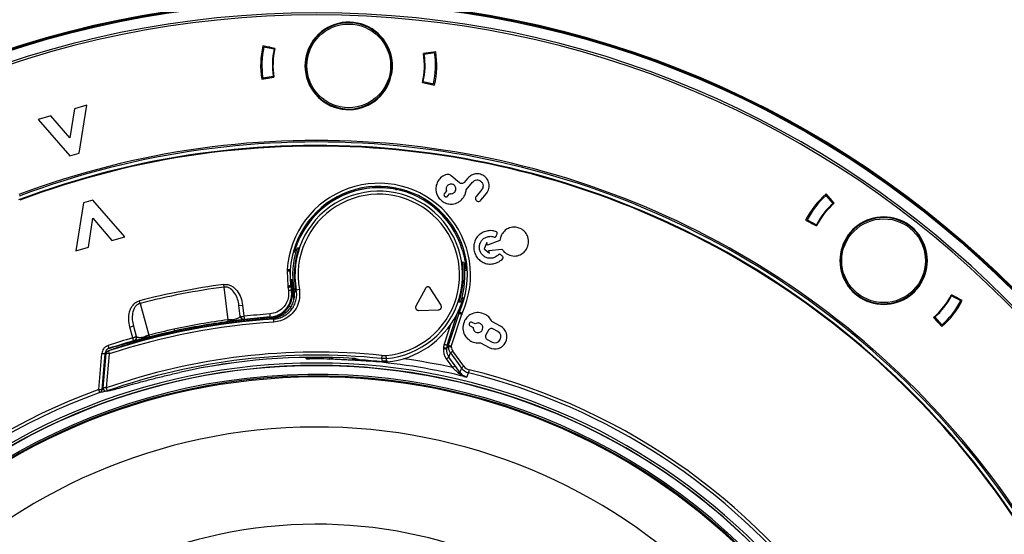
# Model space of a CAD drawing. Units: millimetres. Extents: x 69 to 1126, y 56 to 792.
# Drawn here: x 250 to 330, y 657 to 699 of the extents above; entities that cross this region are included whole.
import ezdxf

# ---------------------------------------------------------------- set-up
doc = ezdxf.new("R2010")
doc.units = ezdxf.units.MM
doc.layers.add('10', color=1, linetype='Continuous')
doc.styles.add('SLDTEXTSTYLE3', font='TXT', dxfattribs={"width": 0.7})
doc.dimstyles.new('SLDDIMSTYLE0', dxfattribs={"dimtxt": 12.733073, "dimasz": 12.733073, "dimexe": 0, "dimexo": 0.0625, "dimgap": 3.183268, "dimtad": 1, "dimdec": 1, "dimrnd": 1e-09, "dimzin": 12, "dimdsep": 46, "dimtxsty": 'SLDTEXTSTYLE3', "dimsah": 1, "dimcen": 0, "dimadec": 0, "dimazin": 3, "dimtfac": 1, "dimtdec": 1, "dimtofl": 0, "dimtmove": 0, "dimatfit": 3, "dimfxl": 1, "dimfrac": 2, "dimtolj": 1, "dimtzin": 12, "dimarcsym": 0})

# ---------------------------------------------------------------- blocks, each defined once
blk = doc.blocks.new('_D_2')
at = {"layer": '10'}
for p, q in [((373.127, 565.474), (362.65, 554.997)), ((375.092, 563.51), (373.127, 565.474)), ((330.717, 563.556), (381.477, 512.796)), ((362.65, 554.997), (364.615, 553.033)), ((396.045, 542.556), (398.01, 540.591)), ((398.01, 540.591), (387.533, 530.114)), ((387.533, 530.114), (385.569, 532.079))]:
    blk.add_line(p, q, dxfattribs=at)
blk.add_solid([(330.717, 563.556), (338.335, 553.168), (341.106, 555.938)], dxfattribs=at)
at = {"layer": '10', "char_height": 11.1125, "attachment_point": 1, "rotation": 315, "style": 'SLDTEXTSTYLE3'}
for s, insert in [('6.31', (374.744, 563.162)), ('%%c', (355.361, 558.971)), ('160.2', (365.314, 549.018))]:
    blk.add_mtext(s, dxfattribs=dict(at, insert=insert))

msp = doc.modelspace()

# ---------------------------------------------------------------- linework, layer by layer
at = {"color": 7, "linetype": 'Continuous', "lineweight": 25}
for p, q in [((270.697, 696.373), (269.719, 696.584)), ((270.63, 696.302), (269.799, 696.482)), ((270.271, 696.465), (269.816, 696.481)), ((273.526, 696.451), (273.472, 696.453)), ((273.481, 696.353), (273.428, 696.355)), ((280.001, 696.225), (279.947, 696.227)), ((280.038, 696.124), (279.985, 696.126)), ((283.754, 696.094), (282.764, 695.951)), ((283.667, 695.997), (282.826, 695.876)), ((283.65, 695.998), (283.195, 696.014)), ((273.189, 694.881), (273.289, 694.883)), ((269.625, 693.886), (270.615, 694.029)), ((269.712, 693.983), (270.553, 694.104)), ((269.729, 693.982), (270.183, 693.967)), ((273.31, 693.857), (273.364, 693.856)), ((273.345, 693.756), (273.399, 693.754)), ((279.886, 693.528), (279.94, 693.526)), ((279.928, 693.626), (279.981, 693.624)), ((282.682, 693.607), (283.659, 693.396)), ((282.749, 693.679), (283.58, 693.499)), ((283.108, 693.515), (283.563, 693.499)), ((255.42, 691.753), (254.412, 691.463)), ((254.81, 687.872), (255.42, 691.753)), ((252.495, 690.909), (251.463, 690.611)), ((254.052, 689.102), (252.495, 690.909)), ((254.412, 691.463), (254.052, 689.102)), ((251.463, 690.611), (254.048, 687.652)), ((254.048, 687.652), (254.81, 687.872)), ((285.694, 685.462), (285.021, 686.027)), ((286.337, 685.812), (286.071, 685.495)), ((286.226, 684.901), (286.731, 685.503)), ((284.642, 684.801), (284.465, 684.591)), ((284.722, 684.375), (284.898, 684.586)), ((287.487, 684.904), (287.031, 684.361)), ((287.415, 684.039), (287.87, 684.581)), ((316.118, 683.811), (315.452, 684.557)), ((255.152, 683.827), (254.542, 679.946)), ((255.914, 684.047), (255.152, 683.827)), ((258.498, 681.088), (255.914, 684.047)), ((316.022, 683.793), (315.456, 684.427)), ((315.828, 684.137), (315.469, 684.417)), ((255.549, 680.237), (255.909, 682.597)), ((255.909, 682.597), (257.466, 680.79)), ((313.79, 682.429), (314.674, 681.963)), ((313.917, 682.457), (314.669, 682.061)), ((313.93, 682.447), (314.288, 682.167)), ((318.359, 682.159), (318.317, 682.192)), ((318.454, 682.212), (318.411, 682.245)), ((257.466, 680.79), (258.498, 681.088)), ((287.918, 680.619), (287.682, 680.1)), ((287.969, 680.407), (287.918, 680.619)), ((288.965, 680.771), (287.969, 680.407)), ((317.257, 681.14), (317.339, 681.083)), ((254.542, 679.946), (255.549, 680.237)), ((272.456, 680.382), (272.428, 680.303)), ((272.492, 680.187), (272.628, 680.175)), ((287.682, 680.1), (288.128, 679.744)), ((288.077, 679.957), (289.13, 680.085)), ((288.128, 679.744), (288.077, 679.957)), ((316.722, 680.138), (316.765, 680.105)), ((316.754, 680.24), (316.796, 680.207)), ((286.056, 679), (285.92, 679.012)), ((286.231, 678.302), (286.174, 678.926)), ((271.697, 678.301), (271.741, 677.106)), ((271.99, 677.115), (271.947, 678.31)), ((323.529, 678.119), (323.487, 678.152)), ((323.559, 678.223), (323.516, 678.257)), ((272.034, 677.648), (272.091, 677.024)), ((266.586, 677.002), (266.558, 677.212)), ((266.889, 674.34), (266.586, 677.002)), ((272.091, 677.024), (272.158, 676.679)), ((272.156, 676.69), (272.14, 676.785)), ((272.182, 676.541), (272.156, 676.69)), ((272.255, 676.646), (272.264, 676.645)), ((272.264, 676.645), (272.393, 676.632)), ((272.275, 676.386), (272.264, 676.645)), ((272.435, 676.753), (272.375, 676.76)), ((272.681, 676.798), (272.435, 676.753)), ((282.915, 676.891), (282.147, 675.445)), ((284.184, 675.516), (283.316, 676.905)), ((259.743, 675.672), (259.69, 675.877)), ((259.743, 675.672), (260.46, 673.089)), ((272.275, 676.386), (272.267, 676.402)), ((285.773, 675.763), (285.637, 675.775)), ((321.88, 676.108), (321.922, 676.075)), ((321.972, 676.163), (322.014, 676.131)), ((326.518, 675.911), (325.633, 676.378)), ((326.391, 675.884), (325.639, 676.28)), ((326.377, 675.894), (326.019, 676.174)), ((267.776, 675.501), (268.074, 675.535)), ((267.874, 674.64), (267.776, 675.501)), ((268.074, 675.535), (268.178, 674.625)), ((271.964, 675.38), (271.851, 675.446)), ((282.359, 675.105), (283.995, 675.162)), ((284.681, 672.287), (285.536, 674.897)), ((285.63, 674.861), (284.779, 672.248)), ((266.9, 674.194), (267.231, 674.34)), ((267.875, 674.632), (267.874, 674.64)), ((268.127, 674.383), (268.205, 674.376)), ((268.205, 674.376), (268.206, 674.368)), ((270.353, 674.431), (270.347, 674.519)), ((285.016, 672.171), (285.868, 674.784)), ((286.955, 674.005), (286.712, 674.134)), ((289.021, 673.83), (288.306, 674.21)), ((324.189, 674.53), (324.855, 673.784)), ((324.285, 674.548), (324.851, 673.914)), ((324.48, 674.204), (324.838, 673.924)), ((259.202, 673.834), (258.913, 673.754)), ((259.158, 672.871), (258.913, 673.754)), ((259.202, 673.834), (259.434, 672.999)), ((262.496, 673.573), (262.497, 673.572)), ((262.532, 673.408), (262.528, 673.429)), ((263.04, 673.516), (263.056, 673.437)), ((284.963, 673.949), (284.444, 672.364)), ((286.555, 673.839), (286.798, 673.71)), ((288.028, 673.49), (287.825, 673.109)), ((288.798, 673.386), (288.392, 673.602)), ((259.295, 672.665), (259.227, 672.63)), ((259.229, 672.622), (259.227, 672.63)), ((259.434, 672.999), (259.436, 672.991)), ((260.143, 672.961), (260.505, 672.95)), ((287.383, 672.475), (288.099, 672.095)), ((287.936, 672.744), (288.343, 672.528)), ((257.242, 672.027), (257.164, 672.265)), ((257.17, 671.812), (257.248, 671.574)), ((284.387, 672.084), (284.38, 672.009)), ((284.629, 671.987), (284.636, 672.062)), ((284.655, 672.055), (284.629, 671.987)), ((284.636, 672.062), (284.655, 672.055)), ((284.818, 671.309), (284.949, 671.652)), ((284.949, 671.652), (285.844, 670.426)), ((286.046, 670.574), (285.15, 671.799)), ((256.391, 668.673), (256.649, 671.617)), ((256.898, 671.595), (256.64, 668.652)), ((256.649, 671.617), (256.898, 671.595)), ((256.757, 668.828), (256.999, 671.596)), ((256.898, 671.595), (257.006, 671.621)), ((257.248, 671.574), (256.999, 671.596)), ((257.248, 671.574), (257.006, 668.806)), ((273.249, 671.164), (273.473, 671.193)), ((273.249, 671.164), (273.25, 671.158)), ((273.473, 671.193), (273.531, 671.188)), ((273.531, 671.188), (273.789, 671.277)), ((275.159, 671.153), (275.162, 671.283)), ((276.965, 671.208), (277.226, 671.136)), ((277.114, 671.166), (277.043, 671.187)), ((277.558, 671.086), (277.186, 671.192)), ((278.391, 671.022), (278.388, 670.982)), ((279.372, 671.444), (279.346, 671.196)), ((279.704, 671.442), (279.726, 671.193)), ((284.616, 671.162), (285.127, 670.464)), ((285.329, 670.611), (284.818, 671.309)), ((285.844, 670.426), (285.712, 670.082)), ((286.273, 669.684), (286.411, 670.046)), ((256.477, 668.439), (256.391, 668.673)), ((256.64, 668.652), (256.391, 668.673)), ((257.006, 668.806), (256.757, 668.828)), ((257.006, 668.806), (257.088, 668.571))]:
    msp.add_line(p, q, dxfattribs=at)
at = {"color": 7, "linetype": 'Continuous', "lineweight": 25, "flags": 128}
for points in [[(269.815, 696.478), (269.815, 696.478), (269.815, 696.479), (269.816, 696.479), (269.816, 696.479), (269.816, 696.48), (269.816, 696.48), (269.816, 696.481), (269.816, 696.481)], [(283.65, 695.998), (283.65, 695.997), (283.65, 695.997), (283.65, 695.997), (283.65, 695.996), (283.65, 695.996), (283.65, 695.996), (283.65, 695.995), (283.65, 695.995)], [(269.729, 693.982), (269.729, 693.983), (269.729, 693.983), (269.729, 693.984), (269.729, 693.984), (269.728, 693.984), (269.728, 693.985), (269.728, 693.985), (269.728, 693.985)], [(283.563, 693.502), (283.563, 693.502), (283.563, 693.502), (283.563, 693.501), (283.563, 693.501), (283.563, 693.5), (283.563, 693.5), (283.563, 693.5), (283.563, 693.499)], [(315.467, 684.415), (315.467, 684.415), (315.467, 684.415), (315.468, 684.415), (315.468, 684.416), (315.468, 684.416), (315.469, 684.416), (315.469, 684.416), (315.469, 684.417)], [(313.93, 682.447), (313.93, 682.447), (313.93, 682.447), (313.931, 682.448), (313.931, 682.448), (313.931, 682.448), (313.931, 682.449), (313.931, 682.449), (313.931, 682.449)], [(272.096, 676.737), (272.062, 676.758), (272.036, 676.774)], [(272.096, 676.737), (272.197, 676.26), (272.231, 676.126)], [(272.237, 676.774), (272.183, 676.78), (272.14, 676.785)], [(326.377, 675.894), (326.377, 675.894), (326.377, 675.894), (326.377, 675.893), (326.376, 675.893), (326.376, 675.893), (326.376, 675.892), (326.376, 675.892), (326.376, 675.892)], [(285.536, 674.897), (285.589, 674.877), (285.63, 674.861)], [(285.673, 674.969), (285.62, 674.989), (285.578, 675.004)], [(270.294, 674.562), (270.324, 674.538), (270.347, 674.519)], [(270.41, 674.435), (270.513, 674.415), (270.595, 674.399)], [(324.84, 673.926), (324.84, 673.926), (324.84, 673.926), (324.839, 673.926), (324.839, 673.925), (324.839, 673.925), (324.839, 673.925), (324.838, 673.925), (324.838, 673.924)], [(284.779, 672.248), (284.724, 672.27), (284.681, 672.287)], [(273.169, 671.282), (273.194, 671.245), (273.249, 671.164)], [(278.248, 671.034), (278.306, 671.003), (278.388, 670.982)], [(279.346, 671.196), (279.373, 671.091), (279.394, 671.009)], [(279.394, 671.009), (279.406, 670.962), (279.415, 670.925)], [(279.818, 670.923), (279.802, 670.97), (279.79, 671.007)]]:
    msp.add_lwpolyline(points, dxfattribs=at)
at = {"color": 7, "linetype": 'Continuous', "lineweight": 25}
for centre, radius in [((274.077, 620.196), 80.1), ((274.077, 620.196), 80.034), ((274.077, 620.196), 79.958), ((276.688, 694.95), 3.4), ((320.129, 679.139), 3.4)]:
    msp.add_circle(centre, radius, dxfattribs=at)
for centre, radius, start, end in [((274.077, 620.196), 79.059, 0, 180), ((274.077, 620.196), 78.886, 0, 180), ((276.688, 694.95), 3.55, 180, 144), ((276.688, 694.95), 3.5, 1.132, 181.132), ((276.689, 694.99), 7.15, 167.11659, 188.88341), ((276.689, 694.99), 7.05, 167.78718, 188.21282), ((276.688, 694.95), 3.55, 144, 180), ((276.689, 694.99), 6.2, 167.7872, 188.2128), ((276.689, 694.99), 6.15, 167.00757, 188.99243), ((276.689, 694.99), 6.15, 347.00757, 8.99243), ((276.689, 694.99), 6.2, 347.7872, 8.2128), ((276.689, 694.99), 7.05, 347.78718, 8.21282), ((276.689, 694.99), 7.15, 347.11659, 8.88341), ((276.688, 694.95), 3.5, 181.132, 1.132), ((274.077, 620.196), 68.298, 9.25673, 110.74327), ((274.077, 620.196), 68.702, 9.39115, 110.61004), ((274.077, 620.196), 68.577, 9.39115, 110.61), ((274.077, 620.196), 68.245, 9.31493, 110.68507), ((279.133, 677.975), 7.448, 335.31388, 176.5562), ((279.133, 677.975), 7.198, 335.31388, 176.5562), ((279.133, 677.975), 6.808, 274.9987, 190.33976), ((279.133, 677.975), 6.558, 274.9987, 190.33976), ((279.133, 677.975), 7.097, 83.17962, 153.65677), ((279.133, 677.975), 7.085, 16.79987, 153.20013), ((279.133, 677.975), 7.085, 16.79987, 153.20013), ((320.154, 679.17), 7.15, 131.11659, 152.88341), ((279.133, 677.975), 7.097, 37.22151, 56.82038), ((320.154, 679.17), 7.05, 131.78718, 152.21282), ((320.154, 679.17), 6.2, 131.7872, 152.2128), ((320.154, 679.17), 6.15, 131.00757, 152.99243), ((320.129, 679.139), 3.55, 180, 108), ((320.129, 679.139), 3.55, 108, 180), ((320.129, 679.139), 3.5, 325.132, 145.132), ((320.129, 679.139), 3.5, 145.132, 325.132), ((279.133, 677.975), 6.999, 161.57486, 189.87789), ((279.133, 677.975), 6.866, 161.31042, 190.19609), ((279.133, 677.975), 6.866, 341.31042, 8.68958), ((279.133, 677.975), 6.999, 341.57486, 8.42514), ((272.956, 678.347), 1.26, 176.55681, 182.09953), ((272.958, 678.347), 1.012, 176.56796, 182.09957), ((274.077, 620.196), 57.51, 97.51251, 104.48749), ((274.077, 620.196), 57.298, 97.51251, 104.48749), ((273, 677.152), 1.26, 182.10047, 187.64319), ((279.133, 677.975), 7.448, 187.6438, 189.60238), ((273.002, 677.152), 1.012, 182.10044, 187.63204), ((279.133, 677.975), 7.198, 187.6438, 189.60238), ((270.295, 676.436), 1.972, 6.10652, 9.87396), ((270.434, 676.411), 1.971, 6.45632, 10.19176), ((279.133, 677.975), 7.097, 335.25635, 340.84899), ((320.154, 679.17), 6.15, 311.00757, 332.99243), ((320.154, 679.17), 6.2, 311.7872, 332.2128), ((320.154, 679.17), 7.05, 311.78718, 332.21282), ((320.154, 679.17), 7.15, 311.11659, 332.88341), ((286.487, 674.586), 1, 155.25718, 161.86881), ((286.581, 674.551), 1, 155.3149, 161.94246), ((286.581, 674.551), 0.75, 155.31481, 161.9425), ((274.077, 620.196), 54.315, 93.67228, 108.13685), ((274.077, 620.196), 54.065, 93.6717, 108.13685), ((274.077, 620.196), 54.619, 97.56282, 102.24158), ((274.077, 620.196), 54.473, 97.57156, 102.24158), ((274.077, 620.196), 54.451, 93.92822, 101.6952), ((274.077, 620.196), 54.363, 93.86833, 101.64382), ((267.06, 672.969), 1.382, 82.8679, 97.10714), ((267.357, 674.385), 0.134, 199.95457, 264.04832), ((268.173, 674.666), 0.3, 186.50108, 276.18739), ((279.767, 675.819), 11.652, 185.88534, 187.11464), ((274.077, 620.196), 54.748, 93.98081, 96.18704), ((274.077, 620.196), 54.498, 93.98081, 96.18632), ((279.133, 677.975), 7.085, 275.55064, 333.20013), ((279.133, 677.975), 7.085, 275.55064, 333.20013), ((286.634, 673.987), 0.167, 62, 242), ((274.077, 620.196), 54.618, 102.24158, 104.43716), ((274.077, 620.196), 54.472, 102.24158, 104.42843), ((274.989, 615.791), 58.949, 101.69517, 102.19988), ((288.56, 672.962), 0.983, 242, 62), ((288.571, 672.957), 0.486, 242.00001, 62.00001), ((274.077, 620.196), 54.747, 105.81296, 107.99477), ((274.077, 620.196), 54.497, 105.81368, 107.99477), ((247.966, 669.637), 11.652, 14.88535, 16.11466), ((259.147, 672.911), 0.3, 285.81262, 15.49892), ((260.009, 672.956), 0.134, 297.95169, 2.04543), ((260.815, 671.754), 1.382, 104.89285, 119.13209), ((257.248, 671.574), 0.25, 117.83675, 175), ((274.077, 620.196), 51.521, 84.10192, 109.35106), ((257.247, 671.575), 0.249, 108.11122, 129.13124), ((285.633, 671.975), 1.251, 161.87689, 174.99284), ((285.633, 671.975), 1.001, 161.87695, 174.99315), ((274.077, 620.196), 51.272, 84.10192, 109.35106), ((274.077, 620.196), 51.099, 86.57053, 102.56819), ((274.077, 620.196), 51.099, 86.5478, 102.56819), ((274.077, 620.196), 50.969, 88.78388, 90.92975), ((275.146, 671.503), 0.35, 272.12137, 319.80682), ((277.695, 673.124), 2.042, 256.44933, 266.14555), ((274.077, 620.196), 51.009, 85, 86.08803), ((274.077, 620.196), 51.009, 83.9934, 86.08803), ((274.077, 620.196), 50.969, 76.15646, 85.14905), ((274.077, 620.196), 51.009, 83.9934, 85), ((279.552, 673.181), 1.746, 264.0903, 275.01001), ((279.602, 672.999), 2.001, 264.03133, 275.38517), ((279.624, 672.915), 2.001, 264.00248, 275.54768), ((268.318, 667.147), 12.104, 18.59517, 19.52657), ((274.077, 620.196), 51.468, 77.60279, 82.12111), ((274.077, 620.196), 50.632, 0, 180), ((274.077, 620.196), 50.438, 0, 180), ((274.077, 620.196), 50.417, 34.63638, 304.63638), ((274.077, 620.196), 51.353, 0, 76.10315), ((274.077, 620.196), 51.603, 350.04379, 76.10315), ((274.077, 620.196), 49.716, 34.63638, 214.63638), ((274.077, 620.196), 49.585, 34.63638, 214.63638), ((274.077, 620.196), 49.5, 94.63638, 274.63638), ((274.077, 620.196), 49.5, 274.63638, 94.63638), ((274.077, 620.196), 51.603, 110.04379, 196.10315), ((256.391, 668.673), 0.25, 290.10413, 354.96504), ((257.006, 668.806), 0.25, 175, 246.21961), ((257.005, 668.806), 0.25, 246.2227, 289.41952), ((274.077, 620.196), 51.353, 110.04379, 196.10315), ((274.077, 620.196), 45.438, 94.63638, 274.63638), ((274.077, 620.196), 45.438, 274.63638, 94.63638), ((274.077, 620.196), 37.549, 94.63638, 274.63638), ((274.077, 620.196), 37.549, 274.63638, 94.63638)]:
    msp.add_arc(centre, radius, start, end, dxfattribs=at)
for centre, major_axis, ratio, start_param, end_param in [((277.389, 678.104), (1.798, 5.981), 0.865581, 1.526476, 1.552635), ((280.872, 677.8), (-0.732, 6.203), 0.865581, 4.73055, 4.75671), ((277.393, 678.15), (-0.732, 6.203), 0.865581, 1.588958, 1.615117), ((280.876, 677.846), (1.798, 5.981), 0.865581, 4.668068, 4.691501), ((285.329, 671.818), (-0.293, 1.057), 0.85842, 1.159689, 1.985202), ((285.388, 671.834), (-0.234, 0.846), 0.858356, 1.160476, 1.985989), ((285.489, 672.007), (0.237, 0.833), 0.86577, 1.527559, 1.613686), ((285.549, 671.99), (-0.178, -0.625), 0.866093, 4.669089, 4.695799), ((285.581, 672.179), (0.223, -0.615), 0.860933, 4.448053, 5.039251), ((285.106, 670.853), (-0.96, 1.299), 0.022436, 4.060466, 4.509059), ((286.514, 670.811), (0.727, -0.488), 0.858693, 4.312387, 5.11316), ((286.548, 670.863), (-0.545, 0.366), 0.858887, 1.171149, 1.971923)]:
    msp.add_ellipse(centre, major_axis=major_axis, ratio=ratio, start_param=start_param, end_param=end_param, dxfattribs=at)
for points, knots in [([(284.55, 686.113), (284.406, 686.039), (284.141, 685.904), (283.981, 685.655), (283.907, 685.541)], [0, 0, 0, 0, 0.543372, 1, 1, 1, 1]), ([(285.021, 686.027), (284.983, 686.054), (284.906, 686.108), (284.74, 686.155), (284.622, 686.129), (284.55, 686.113)], [0, 0, 0, 0, 0.283991, 0.56327, 1, 1, 1, 1]), ([(287.672, 686.024), (287.547, 686.088), (287.3, 686.214), (286.906, 686.181), (286.573, 686.045), (286.416, 685.89), (286.337, 685.812)], [0, 0, 0, 0, 0.280154, 0.555162, 0.774781, 1, 1, 1, 1]), ([(283.907, 685.541), (283.855, 685.417), (283.752, 685.17), (283.761, 684.791), (283.853, 684.458), (283.973, 684.284), (284.033, 684.197)], [0, 0, 0, 0, 0.2811047, 0.5591836, 0.7783194, 1, 1, 1, 1]), ([(285.25, 685.266), (285.201, 685.298), (285.103, 685.36), (284.938, 685.362), (284.796, 685.314), (284.731, 685.25), (284.697, 685.217)], [0, 0, 0, 0, 0.283701, 0.557912, 0.775021, 1, 1, 1, 1]), ([(285.299, 684.713), (285.33, 684.763), (285.393, 684.86), (285.395, 685.025), (285.346, 685.167), (285.283, 685.233), (285.25, 685.266)], [0, 0, 0, 0, 0.28371, 0.557921, 0.775029, 1, 1, 1, 1]), ([(286.071, 685.495), (286.042, 685.468), (285.984, 685.414), (285.873, 685.393), (285.772, 685.409), (285.721, 685.444), (285.694, 685.462)], [0, 0, 0, 0, 0.283703, 0.557917, 0.775028, 1, 1, 1, 1]), ([(286.731, 685.503), (286.784, 685.552), (286.887, 685.649), (287.081, 685.699), (287.264, 685.684), (287.359, 685.627), (287.407, 685.599)], [0, 0, 0, 0, 0.284161, 0.561101, 0.777507, 1, 1, 1, 1]), ([(287.407, 685.599), (287.461, 685.546), (287.566, 685.442), (287.61, 685.236), (287.584, 685.048), (287.52, 684.952), (287.487, 684.904)], [0, 0, 0, 0, 0.285099, 0.559022, 0.77559, 1, 1, 1, 1]), ([(287.87, 684.581), (287.953, 684.714), (288.117, 684.974), (288.105, 685.413), (287.953, 685.783), (287.767, 685.943), (287.672, 686.024)], [0, 0, 0, 0, 0.282173, 0.555167, 0.772362, 1, 1, 1, 1]), ([(280.584, 684.92), (280.545, 684.928), (280.467, 684.945), (280.315, 684.973), (280.15, 685), (280.033, 685.015), (279.975, 685.022)], [0, 0, 0, 0, 0.2448526, 0.4968465, 0.7495368, 1, 1, 1, 1]), ([(280.493, 684.908), (280.502, 684.912), (280.532, 684.926), (280.563, 684.923), (280.584, 684.92)], [0, 0, 0, 0, 0.3193535, 1, 1, 1, 1]), ([(284.465, 684.591), (284.452, 684.57), (284.425, 684.528), (284.424, 684.457), (284.445, 684.397), (284.472, 684.369), (284.486, 684.355)], [0, 0, 0, 0, 0.283707, 0.557917, 0.775023, 1, 1, 1, 1]), ([(284.697, 685.217), (284.673, 685.182), (284.626, 685.113), (284.593, 684.965), (284.623, 684.863), (284.642, 684.801)], [0, 0, 0, 0, 0.2888311, 0.567526, 1, 1, 1, 1]), ([(284.898, 684.586), (284.939, 684.579), (285.02, 684.566), (285.133, 684.592), (285.229, 684.641), (285.275, 684.689), (285.299, 684.713)], [0, 0, 0, 0, 0.276305, 0.552006, 0.772215, 1, 1, 1, 1]), ([(285.942, 684.173), (286.028, 684.299), (286.18, 684.52), (286.212, 684.786), (286.226, 684.901)], [0, 0, 0, 0, 0.56755, 1, 1, 1, 1]), ([(284.033, 684.197), (284.134, 684.094), (284.329, 683.895), (284.721, 683.742), (285.145, 683.717), (285.592, 683.841), (285.824, 684.061), (285.942, 684.173)], [0, 0, 0, 0, 0.1968605, 0.3824714, 0.5640621, 0.7781836, 1, 1, 1, 1]), ([(284.486, 684.355), (284.507, 684.341), (284.549, 684.315), (284.619, 684.314), (284.68, 684.334), (284.708, 684.362), (284.722, 684.375)], [0, 0, 0, 0, 0.283704, 0.557917, 0.775026, 1, 1, 1, 1]), ([(287.031, 684.361), (287.011, 684.329), (286.971, 684.267), (286.97, 684.161), (287.001, 684.071), (287.041, 684.029), (287.062, 684.008)], [0, 0, 0, 0, 0.283704, 0.557917, 0.775027, 1, 1, 1, 1]), ([(287.062, 684.008), (287.094, 683.988), (287.156, 683.948), (287.261, 683.947), (287.352, 683.978), (287.394, 684.018), (287.415, 684.039)], [0, 0, 0, 0, 0.2837036, 0.557917, 0.7750268, 1, 1, 1, 1]), ([(288.738, 681.318), (288.743, 681.332), (288.753, 681.361), (288.746, 681.407), (288.725, 681.448), (288.656, 681.514), (288.521, 681.537), (288.323, 681.58), (288.046, 681.584), (287.694, 681.507), (287.338, 681.305), (287.053, 681.002), (286.872, 680.625), (286.818, 680.215), (286.882, 679.814), (287.057, 679.444), (287.338, 679.137), (287.703, 678.933), (288.107, 678.847), (288.512, 678.884), (288.839, 679.013), (289.054, 679.176), (289.177, 679.273), (289.22, 679.355), (289.225, 679.401), (289.216, 679.446), (289.177, 679.503), (289.105, 679.55), (289.057, 679.599), (289.036, 679.621)], [0, 0, 0, 0, 0.00712, 0.014024, 0.020939, 0.027949, 0.057698, 0.081285, 0.122747, 0.184668, 0.246629, 0.310076, 0.374915, 0.437496, 0.499319, 0.56135, 0.624781, 0.689647, 0.752182, 0.813993, 0.876251, 0.911833, 0.940044, 0.947142, 0.954176, 0.961118, 0.968016, 0.985908, 1, 1, 1, 1]), ([(289.036, 679.621), (289.02, 679.634), (288.987, 679.659), (288.907, 679.665), (288.828, 679.602), (288.733, 679.505), (288.563, 679.401), (288.324, 679.325), (288.04, 679.327), (287.768, 679.419), (287.534, 679.592), (287.37, 679.831), (287.29, 680.104), (287.296, 680.392), (287.398, 680.664), (287.577, 680.891), (287.815, 681.048), (288.087, 681.121), (288.329, 681.12), (288.48, 681.058), (288.57, 681.048), (288.631, 681.074), (288.673, 681.131), (288.694, 681.219), (288.721, 681.28), (288.738, 681.318)], [0, 0, 0, 0, 0.013865, 0.027197, 0.050426, 0.077916, 0.120103, 0.182761, 0.244968, 0.307865, 0.373449, 0.437546, 0.499402, 0.562361, 0.628344, 0.691882, 0.754118, 0.81655, 0.880067, 0.91239, 0.926317, 0.939766, 0.954846, 0.972338, 1, 1, 1, 1]), ([(289.133, 681.299), (289.084, 681.205), (288.997, 681.038), (288.975, 680.851), (288.965, 680.771)], [0, 0, 0, 0, 0.567134, 1, 1, 1, 1]), ([(290.742, 681.686), (290.582, 681.757), (290.266, 681.898), (289.779, 681.83), (289.382, 681.626), (289.217, 681.409), (289.133, 681.299)], [0, 0, 0, 0, 0.2835373, 0.557951, 0.775174, 1, 1, 1, 1]), ([(291.129, 680.077), (291.2, 680.237), (291.341, 680.552), (291.274, 681.04), (291.069, 681.437), (290.852, 681.602), (290.742, 681.686)], [0, 0, 0, 0, 0.2835546, 0.5579676, 0.7751834, 1, 1, 1, 1]), ([(272.297, 679.924), (272.322, 679.998), (272.373, 680.148), (272.489, 680.46), (272.633, 680.808), (272.75, 681.049), (272.809, 681.169)], [0, 0, 0, 0, 0.245161, 0.494077, 0.746026, 1, 1, 1, 1]), ([(272.337, 680.052), (272.332, 680.032), (272.327, 680.006), (272.327, 679.976), (272.327, 679.967), (272.329, 679.951), (272.334, 679.936), (272.339, 679.921)], [0, 0, 0, 0, 0.495406, 0.625597, 0.671729, 0.677298, 1, 1, 1, 1]), ([(285.915, 680.023), (285.952, 679.894), (286.025, 679.637), (286.107, 679.269), (286.166, 678.941), (286.191, 678.785), (286.203, 678.707)], [0, 0, 0, 0, 0.253968, 0.50591, 0.754833, 1, 1, 1, 1]), ([(289.13, 680.085), (289.189, 680), (289.296, 679.845), (289.45, 679.738), (289.52, 679.69)], [0, 0, 0, 0, 0.551827, 1, 1, 1, 1]), ([(289.52, 679.69), (289.68, 679.619), (289.996, 679.478), (290.483, 679.545), (290.88, 679.75), (291.045, 679.967), (291.129, 680.077)], [0, 0, 0, 0, 0.283566, 0.557986, 0.775199, 1, 1, 1, 1]), ([(271.966, 677.769), (271.966, 677.781), (271.965, 677.819), (271.963, 677.862), (271.962, 677.904), (271.959, 677.975), (271.958, 678.037), (271.956, 678.101), (271.954, 678.15), (271.953, 678.201), (271.951, 678.253), (271.95, 678.306), (271.949, 678.358), (271.948, 678.39), (271.948, 678.407)], [0, 0, 0, 0, 0.0146425, 0.0461946, 0.0801389, 0.1103692, 0.2401334, 0.3147953, 0.3996616, 0.4947698, 0.606458, 0.7278816, 0.8590577, 1, 1, 1, 1]), ([(271.999, 677.018), (271.997, 677.055), (271.993, 677.122), (271.988, 677.236), (271.983, 677.341), (271.979, 677.438), (271.976, 677.521), (271.973, 677.595), (271.971, 677.653), (271.97, 677.673), (271.97, 677.676)], [0, 0, 0, 0, 0.300591, 0.54705, 0.739616, 0.848979, 0.928813, 0.980489, 0.99729, 1, 1, 1, 1]), ([(272.14, 676.785), (272.124, 676.874), (272.092, 677.052), (272.072, 677.179), (272.062, 677.243)], [0, 0, 0, 0, 0.503306, 1, 1, 1, 1]), ([(266.558, 677.212), (266.664, 677.216), (266.874, 677.222), (267.171, 677.102), (267.426, 676.92), (267.708, 676.612), (267.962, 676.148), (268.037, 675.739), (268.074, 675.535)], [0, 0, 0, 0, 0.125502, 0.250916, 0.376265, 0.501415, 0.750624, 1, 1, 1, 1]), ([(267.776, 675.501), (267.747, 675.673), (267.688, 676.017), (267.465, 676.497), (267.171, 676.837), (266.849, 677.004), (266.671, 677.003), (266.586, 677.002)], [0, 0, 0, 0, 0.249945, 0.499888, 0.749442, 0.881329, 1, 1, 1, 1]), ([(271.789, 676.733), (271.801, 676.561), (271.825, 676.219), (271.662, 675.721), (271.354, 675.27), (270.876, 674.92), (270.477, 674.848), (270.277, 674.811)], [0, 0, 0, 0, 0.186674, 0.373582, 0.55998, 0.779717, 1, 1, 1, 1]), ([(270.294, 674.562), (270.425, 674.58), (270.688, 674.615), (271.057, 674.769), (271.389, 674.988), (271.665, 675.275), (271.874, 675.613), (272.01, 675.986), (272.076, 676.38), (272.049, 676.643), (272.036, 676.774)], [0, 0, 0, 0, 0.1252087, 0.2505428, 0.3755878, 0.5002251, 0.6250239, 0.7500798, 0.8750813, 1, 1, 1, 1]), ([(272.264, 676.645), (272.27, 676.511), (272.282, 676.243), (272.199, 675.847), (272.046, 675.473), (271.82, 675.136), (271.528, 674.855), (271.186, 674.639), (270.809, 674.487), (270.543, 674.452), (270.41, 674.435)], [0, 0, 0, 0, 0.124571, 0.249548, 0.374657, 0.49969, 0.624824, 0.750164, 0.875358, 1, 1, 1, 1]), ([(270.599, 674.399), (270.74, 674.419), (271.02, 674.458), (271.413, 674.622), (271.765, 674.855), (272.059, 675.158), (272.279, 675.518), (272.42, 675.916), (272.484, 676.335), (272.451, 676.614), (272.435, 676.753)], [0, 0, 0, 0, 0.126126, 0.25159, 0.376415, 0.500856, 0.625509, 0.750491, 0.875433, 1, 1, 1, 1]), ([(272.681, 676.798), (272.701, 676.563), (272.74, 676.092), (272.524, 675.405), (272.152, 674.856), (271.674, 674.477), (271.167, 674.232), (270.799, 674.177), (270.615, 674.15)], [0, 0, 0, 0, 0.18621, 0.372438, 0.559029, 0.705769, 0.85275, 1, 1, 1, 1]), ([(271.851, 675.446), (271.904, 675.547), (271.978, 675.689), (272.038, 675.87), (272.072, 675.995), (272.102, 676.147), (272.122, 676.329), (272.124, 676.529), (272.105, 676.67), (272.096, 676.737)], [0, 0, 0, 0, 0.220044, 0.305994, 0.399232, 0.500238, 0.654242, 0.833718, 1, 1, 1, 1]), ([(272.096, 676.737), (272.127, 676.557), (272.17, 676.306), (272.204, 676.052), (272.213, 675.982)], [0, 0, 0, 0, 0.723426, 1, 1, 1, 1]), ([(272.267, 676.402), (272.256, 676.425), (272.234, 676.469), (272.201, 676.542), (272.171, 676.641), (272.156, 676.69)], [0, 0, 0, 0, 0.337036, 0.67249, 1, 1, 1, 1]), ([(272.18, 676.541), (272.193, 676.473), (272.223, 676.322), (272.243, 676.234), (272.254, 676.185)], [0, 0, 0, 0, 0.448084, 1, 1, 1, 1]), ([(272.255, 676.646), (272.257, 676.687), (272.262, 676.768), (272.313, 676.85), (272.355, 676.871), (272.36, 676.874)], [0, 0, 0, 0, 0.468422, 0.936432, 1, 1, 1, 1]), ([(283.316, 676.905), (283.304, 676.921), (283.28, 676.954), (283.229, 676.99), (283.172, 677.011), (283.111, 677.017), (283.051, 677.007), (282.996, 676.981), (282.948, 676.943), (282.926, 676.908), (282.915, 676.891)], [0, 0, 0, 0, 0.1257941, 0.2509625, 0.3756285, 0.5, 0.6243715, 0.7490375, 0.8742059, 1, 1, 1, 1]), ([(258.913, 673.754), (258.871, 673.958), (258.787, 674.366), (258.85, 674.892), (258.996, 675.283), (259.165, 675.547), (259.395, 675.768), (259.592, 675.841), (259.69, 675.877)], [0, 0, 0, 0, 0.249864, 0.499423, 0.62444, 0.749588, 0.874828, 1, 1, 1, 1]), ([(259.743, 675.672), (259.665, 675.641), (259.498, 675.575), (259.263, 675.3), (259.117, 674.875), (259.091, 674.346), (259.165, 674.005), (259.202, 673.834)], [0, 0, 0, 0, 0.118834, 0.250992, 0.499969, 0.749851, 1, 1, 1, 1]), ([(285.968, 676.026), (285.943, 675.952), (285.892, 675.803), (285.776, 675.49), (285.632, 675.142), (285.515, 674.901), (285.456, 674.781)], [0, 0, 0, 0, 0.245161, 0.494077, 0.746026, 1, 1, 1, 1]), ([(270.347, 674.519), (270.499, 674.54), (270.803, 674.583), (271.222, 674.783), (271.589, 675.067), (271.764, 675.32), (271.851, 675.446)], [0, 0, 0, 0, 0.249956, 0.499897, 0.750025, 1, 1, 1, 1]), ([(282.147, 675.445), (282.138, 675.427), (282.122, 675.389), (282.117, 675.328), (282.126, 675.268), (282.152, 675.212), (282.191, 675.165), (282.24, 675.13), (282.298, 675.108), (282.339, 675.106), (282.359, 675.105)], [0, 0, 0, 0, 0.1257941, 0.2509625, 0.3756285, 0.5, 0.6243715, 0.7490375, 0.8742059, 1, 1, 1, 1]), ([(283.995, 675.162), (284.016, 675.165), (284.056, 675.169), (284.112, 675.195), (284.159, 675.234), (284.195, 675.283), (284.216, 675.34), (284.222, 675.401), (284.212, 675.462), (284.193, 675.498), (284.184, 675.516)], [0, 0, 0, 0, 0.1257941, 0.2509625, 0.3756285, 0.5, 0.6243715, 0.7490375, 0.8742059, 1, 1, 1, 1]), ([(285.868, 674.784), (285.833, 674.795), (285.764, 674.818), (285.686, 674.843), (285.64, 674.858), (285.634, 674.86), (285.63, 674.861)], [0, 0, 0, 0, 0.27982, 0.559098, 0.779508, 1, 1, 1, 1]), ([(287.768, 674.779), (287.595, 674.845), (287.254, 674.973), (286.745, 674.87), (286.342, 674.629), (286.182, 674.391), (286.101, 674.27)], [0, 0, 0, 0, 0.283705, 0.557917, 0.775025, 1, 1, 1, 1]), ([(266.9, 674.194), (266.899, 674.201), (266.899, 674.212), (266.894, 674.273), (266.891, 674.317), (266.889, 674.34)], [0, 0, 0, 0, 0.482961, 0.737478, 1, 1, 1, 1]), ([(267.343, 674.252), (267.294, 674.246), (267.213, 674.235), (267.097, 674.22), (266.999, 674.207), (266.933, 674.198), (266.9, 674.194)], [0, 0, 0, 0, 0.339869, 0.55994, 0.779987, 1, 1, 1, 1]), ([(267.231, 674.34), (267.333, 674.364), (267.475, 674.397), (267.603, 674.438), (267.679, 674.467), (267.766, 674.507), (267.857, 674.567), (267.869, 674.608), (267.875, 674.632)], [0, 0, 0, 0, 0.2206273, 0.307023, 0.4002976, 0.5007225, 0.7059991, 1, 1, 1, 1]), ([(268.206, 674.368), (268.197, 674.366), (268.179, 674.361), (268.019, 674.339), (267.766, 674.306), (267.484, 674.27), (267.343, 674.252)], [0, 0, 0, 0, 0.254854, 0.49933, 0.749511, 1, 1, 1, 1]), ([(267.874, 674.64), (267.875, 674.637), (267.877, 674.631), (267.886, 674.609), (267.9, 674.577), (267.92, 674.537), (267.951, 674.488), (267.997, 674.438), (268.058, 674.395), (268.105, 674.383), (268.128, 674.378)], [0, 0, 0, 0, 0.091899, 0.175767, 0.263215, 0.365867, 0.492146, 0.645486, 0.81903, 1, 1, 1, 1]), ([(267.874, 674.64), (267.876, 674.636), (267.88, 674.629), (267.909, 674.621), (267.953, 674.615), (268.01, 674.614), (268.08, 674.615), (268.138, 674.621), (268.176, 674.625)], [0, 0, 0, 0, 0.1552445, 0.2903215, 0.4992166, 0.6304001, 0.7577135, 1, 1, 1, 1]), ([(267.874, 674.64), (267.879, 674.616), (267.887, 674.572), (267.922, 674.502), (267.972, 674.446), (268.034, 674.407), (268.083, 674.384), (268.115, 674.383), (268.127, 674.383)], [0, 0, 0, 0, 0.186261, 0.34831, 0.598863, 0.756256, 0.90899, 1, 1, 1, 1]), ([(286.101, 674.27), (286.036, 674.096), (285.908, 673.756), (286.01, 673.247), (286.251, 672.844), (286.49, 672.684), (286.611, 672.603)], [0, 0, 0, 0, 0.283707, 0.557918, 0.775026, 1, 1, 1, 1]), ([(287.374, 674.038), (287.334, 674.054), (287.257, 674.086), (287.105, 674.087), (287.012, 674.036), (286.955, 674.005)], [0, 0, 0, 0, 0.288831, 0.567526, 1, 1, 1, 1]), ([(287.536, 673.507), (287.557, 673.562), (287.598, 673.671), (287.565, 673.832), (287.488, 673.961), (287.412, 674.012), (287.374, 674.038)], [0, 0, 0, 0, 0.283701, 0.557912, 0.775021, 1, 1, 1, 1]), ([(288.306, 674.21), (288.232, 674.339), (288.097, 674.572), (287.87, 674.715), (287.768, 674.779)], [0, 0, 0, 0, 0.5505391, 1, 1, 1, 1]), ([(263.106, 673.44), (262.736, 673.361), (261.994, 673.203), (260.923, 672.943), (259.924, 672.679), (259.034, 672.424), (258.278, 672.192), (257.696, 672.002), (257.288, 671.861), (257.209, 671.828), (257.17, 671.812)], [0, 0, 0, 0, 0.124754, 0.250456, 0.375913, 0.500017, 0.625632, 0.749985, 0.875962, 1, 1, 1, 1]), ([(257.242, 672.027), (257.276, 672.035), (257.327, 672.047), (257.529, 672.106), (257.787, 672.182), (258.216, 672.308), (258.88, 672.499), (259.67, 672.717), (260.561, 672.949), (261.522, 673.184), (262.196, 673.334), (262.532, 673.408)], [0, 0, 0, 0, 0.123824, 0.186447, 0.250333, 0.374933, 0.499926, 0.623838, 0.749598, 0.875117, 1, 1, 1, 1]), ([(262.551, 673.319), (262.549, 673.33), (262.541, 673.363), (262.534, 673.397), (262.533, 673.404), (262.532, 673.408)], [0, 0, 0, 0, 0.180041, 0.557102, 1, 1, 1, 1]), ([(286.798, 673.71), (286.799, 673.669), (286.803, 673.587), (286.852, 673.481), (286.92, 673.398), (286.977, 673.363), (287.005, 673.345)], [0, 0, 0, 0, 0.276305, 0.552006, 0.772215, 1, 1, 1, 1]), ([(287.005, 673.345), (287.06, 673.324), (287.169, 673.283), (287.331, 673.316), (287.459, 673.392), (287.51, 673.468), (287.536, 673.507)], [0, 0, 0, 0, 0.28371, 0.557921, 0.775029, 1, 1, 1, 1]), ([(288.392, 673.602), (288.354, 673.616), (288.28, 673.644), (288.169, 673.622), (288.08, 673.569), (288.045, 673.517), (288.028, 673.49)], [0, 0, 0, 0, 0.2837029, 0.5579173, 0.7750276, 1, 1, 1, 1]), ([(259.434, 672.999), (259.433, 672.994), (259.432, 672.986), (259.409, 672.968), (259.37, 672.946), (259.318, 672.923), (259.252, 672.899), (259.196, 672.882), (259.16, 672.871)], [0, 0, 0, 0, 0.155269, 0.290354, 0.499217, 0.630415, 0.757734, 1, 1, 1, 1]), ([(260.072, 672.838), (259.935, 672.802), (259.66, 672.73), (259.413, 672.665), (259.256, 672.625), (259.238, 672.623), (259.229, 672.622)], [0, 0, 0, 0, 0.249397, 0.499562, 0.744532, 1, 1, 1, 1]), ([(259.434, 672.999), (259.439, 672.975), (259.448, 672.931), (259.441, 672.853), (259.416, 672.782), (259.373, 672.723), (259.336, 672.683), (259.306, 672.67), (259.295, 672.665)], [0, 0, 0, 0, 0.1852428, 0.3464209, 0.5956809, 0.7522193, 0.9041357, 1, 1, 1, 1]), ([(259.436, 672.991), (259.442, 672.98), (259.453, 672.958), (259.498, 672.937), (259.551, 672.923), (259.647, 672.909), (259.808, 672.91), (260.04, 672.945), (260.143, 672.961)], [0, 0, 0, 0, 0.158474, 0.294782, 0.408946, 0.501011, 0.77956, 1, 1, 1, 1]), ([(260.505, 672.95), (260.455, 672.937), (260.373, 672.916), (260.26, 672.887), (260.165, 672.862), (260.103, 672.846), (260.072, 672.838)], [0, 0, 0, 0, 0.340012, 0.560093, 0.780101, 1, 1, 1, 1]), ([(260.46, 673.089), (260.467, 673.068), (260.48, 673.026), (260.499, 672.967), (260.502, 672.957), (260.505, 672.95)], [0, 0, 0, 0, 0.262522, 0.517039, 1, 1, 1, 1]), ([(286.611, 672.603), (286.752, 672.544), (287.001, 672.441), (287.268, 672.465), (287.383, 672.475)], [0, 0, 0, 0, 0.567673, 1, 1, 1, 1]), ([(287.825, 673.109), (287.811, 673.071), (287.783, 672.996), (287.805, 672.885), (287.858, 672.797), (287.91, 672.762), (287.936, 672.744)], [0, 0, 0, 0, 0.283703, 0.557917, 0.775028, 1, 1, 1, 1]), ([(257.164, 672.265), (257.089, 672.232), (256.939, 672.165), (256.731, 671.949), (256.68, 671.742), (256.649, 671.617)], [0, 0, 0, 0, 0.281584, 0.562022, 1, 1, 1, 1]), ([(257.242, 672.027), (257.196, 672.008), (257.106, 671.97), (257.001, 671.866), (256.923, 671.74), (256.906, 671.643), (256.898, 671.595)], [0, 0, 0, 0, 0.251669, 0.500189, 0.748601, 1, 1, 1, 1]), ([(284.444, 672.364), (284.478, 672.353), (284.548, 672.33), (284.626, 672.305), (284.672, 672.29), (284.678, 672.288), (284.681, 672.287)], [0, 0, 0, 0, 0.279819, 0.559099, 0.779509, 1, 1, 1, 1]), ([(284.758, 672.177), (284.737, 672.155), (284.7, 672.114), (284.669, 672.073), (284.655, 672.055)], [0, 0, 0, 0, 0.559944, 1, 1, 1, 1]), ([(284.758, 672.177), (284.771, 672.082), (284.798, 671.894), (284.898, 671.733), (284.949, 671.652)], [0, 0, 0, 0, 0.499986, 1, 1, 1, 1]), ([(284.758, 672.176), (284.759, 672.176), (284.761, 672.176), (284.781, 672.174), (284.828, 672.17), (284.908, 672.163), (284.977, 672.157), (285.011, 672.154)], [0, 0, 0, 0, 0.101076, 0.275239, 0.472878, 0.736082, 1, 1, 1, 1]), ([(285.016, 672.171), (284.982, 672.182), (284.912, 672.205), (284.834, 672.23), (284.788, 672.245), (284.782, 672.247), (284.779, 672.248)], [0, 0, 0, 0, 0.27982, 0.559098, 0.779508, 1, 1, 1, 1]), ([(285.15, 671.799), (285.121, 671.778), (285.063, 671.736), (284.997, 671.687), (284.958, 671.658), (284.952, 671.654), (284.949, 671.652)], [0, 0, 0, 0, 0.27982, 0.559122, 0.779522, 1, 1, 1, 1]), ([(273.25, 671.158), (273.278, 671.159), (273.326, 671.162), (273.374, 671.17), (273.395, 671.174)], [0, 0, 0, 0, 0.559465, 1, 1, 1, 1]), ([(273.395, 671.174), (273.417, 671.178), (273.448, 671.185), (273.466, 671.191), (273.472, 671.193), (273.472, 671.193), (273.472, 671.193)], [0, 0, 0, 0, 0.60171, 0.876802, 0.96643, 1, 1, 1, 1]), ([(273.395, 671.174), (273.421, 671.175), (273.468, 671.178), (273.511, 671.185), (273.531, 671.188)], [0, 0, 0, 0, 0.542262, 1, 1, 1, 1]), ([(273.678, 671.279), (273.673, 671.276), (273.607, 671.231), (273.538, 671.212), (273.473, 671.194)], [0, 0, 0, 0, 0.076858, 1, 1, 1, 1]), ([(278.388, 670.982), (278.283, 670.987), (278.072, 670.997), (277.669, 671.02), (277.232, 671.045), (276.773, 671.07), (276.314, 671.093), (275.877, 671.115), (275.474, 671.135), (275.264, 671.147), (275.159, 671.153)], [0, 0, 0, 0, 0.1237903, 0.2498979, 0.3755977, 0.5000199, 0.6245278, 0.7499514, 0.8761663, 1, 1, 1, 1]), ([(277.186, 671.192), (277.18, 671.194), (277.169, 671.197), (277.159, 671.2), (277.154, 671.202)], [0, 0, 0, 0, 0.560036, 1, 1, 1, 1]), ([(279.726, 671.193), (279.662, 671.189), (279.536, 671.181), (279.409, 671.191), (279.346, 671.196)], [0, 0, 0, 0, 0.500006, 1, 1, 1, 1]), ([(284.616, 671.162), (284.646, 671.183), (284.704, 671.226), (284.769, 671.274), (284.809, 671.303), (284.815, 671.307), (284.818, 671.309)], [0, 0, 0, 0, 0.279819, 0.559122, 0.779522, 1, 1, 1, 1]), ([(258.754, 669), (258.817, 669.017), (259.12, 669.103), (259.81, 669.293), (260.79, 669.552), (261.855, 669.818), (262.591, 669.986), (262.958, 670.07)], [0, 0, 0, 0, 0.060394, 0.29305, 0.52876, 0.765115, 1, 1, 1, 1]), ([(285.127, 670.464), (285.156, 670.485), (285.214, 670.528), (285.28, 670.576), (285.32, 670.605), (285.326, 670.609), (285.329, 670.611)], [0, 0, 0, 0, 0.279819, 0.559122, 0.779522, 1, 1, 1, 1]), ([(285.127, 670.464), (285.201, 670.396), (285.343, 670.264), (285.478, 670.136), (285.543, 670.075)], [0, 0, 0, 0, 0.518563, 1, 1, 1, 1]), ([(285.543, 670.075), (285.562, 670.082), (285.599, 670.097), (285.649, 670.105), (285.689, 670.101), (285.704, 670.088), (285.712, 670.082)], [0, 0, 0, 0, 0.250037, 0.5, 0.749963, 1, 1, 1, 1]), ([(285.543, 670.075), (285.653, 669.987), (285.878, 669.808), (286.14, 669.726), (286.273, 669.684)], [0, 0, 0, 0, 0.492798, 1, 1, 1, 1]), ([(286.273, 669.684), (286.168, 669.722), (285.961, 669.796), (285.794, 669.987), (285.712, 670.082)], [0, 0, 0, 0, 0.5056364, 1, 1, 1, 1]), ([(286.046, 670.574), (286.017, 670.553), (285.959, 670.51), (285.893, 670.462), (285.853, 670.433), (285.847, 670.429), (285.844, 670.426)], [0, 0, 0, 0, 0.279821, 0.559121, 0.779521, 1, 1, 1, 1]), ([(256.922, 668.532), (256.821, 668.504), (256.564, 668.434), (256.51, 668.437), (256.477, 668.439)], [0, 0, 0, 0, 0.397033, 1, 1, 1, 1]), ([(256.64, 668.652), (256.655, 668.646), (256.671, 668.641), (256.793, 668.675), (256.798, 668.676)], [0, 0, 0, 0, 0.957593, 1, 1, 1, 1]), ([(257.088, 668.571), (257.125, 668.571), (257.18, 668.572), (257.406, 668.627), (257.698, 668.703), (258.117, 668.82), (258.564, 668.946), (258.754, 669)], [0, 0, 0, 0, 0.264712, 0.398591, 0.535369, 0.802002, 1, 1, 1, 1])]:
    msp.add_open_spline(points, degree=3, knots=knots, dxfattribs=at)
for points in [[(271.697, 678.301), (271.729, 678.302), (271.795, 678.304), (271.878, 678.307), (271.935, 678.309), (271.943, 678.31), (271.947, 678.31)], [(271.698, 678.422), (271.731, 678.42), (271.796, 678.417), (271.878, 678.412), (271.936, 678.408), (271.944, 678.408), (271.948, 678.407)], [(271.741, 677.106), (271.773, 677.107), (271.839, 677.109), (271.921, 677.112), (271.979, 677.115), (271.987, 677.115), (271.99, 677.115)], [(271.751, 676.984), (271.783, 676.989), (271.848, 676.997), (271.929, 677.008), (271.987, 677.016), (271.995, 677.017), (271.999, 677.018)], [(271.789, 676.733), (271.821, 676.738), (271.885, 676.749), (271.967, 676.763), (272.024, 676.772), (272.032, 676.774), (272.036, 676.774)], [(285.9, 674.864), (285.87, 674.878), (285.811, 674.905), (285.736, 674.94), (285.683, 674.964), (285.676, 674.967), (285.673, 674.969)], [(270.277, 674.811), (270.279, 674.779), (270.284, 674.714), (270.289, 674.632), (270.293, 674.574), (270.294, 674.566), (270.294, 674.562)], [(270.615, 674.15), (270.613, 674.182), (270.609, 674.247), (270.604, 674.329), (270.6, 674.387), (270.599, 674.395), (270.599, 674.399)], [(262.497, 673.572), (262.501, 673.551), (262.51, 673.509), (262.52, 673.465), (262.526, 673.436), (262.527, 673.432), (262.527, 673.43)], [(284.38, 672.009), (284.412, 672.006), (284.477, 672.001), (284.559, 671.994), (284.617, 671.989), (284.625, 671.988), (284.629, 671.987)], [(284.387, 672.084), (284.419, 672.081), (284.484, 672.076), (284.566, 672.069), (284.624, 672.064), (284.632, 672.063), (284.636, 672.062)], [(286.471, 670.288), (286.464, 670.257), (286.448, 670.195), (286.429, 670.116), (286.415, 670.059), (286.412, 670.05), (286.411, 670.046)]]:
    msp.add_open_spline(points, degree=3, dxfattribs=at)

# ---------------------------------------------------------------- dimensions: what is measured, and where the dimension line sits
at = {"layer": '10'}
dim = msp.add_diameter_dim_2p(p1=(217.438, 676.835), p2=(330.717, 563.556), dimstyle='SLDDIMSTYLE0', dxfattribs=at)
dim.commit()
dim.dimension.update_dxf_attribs({"geometry": '_D_2', "text_midpoint": (364.166, 530.107), "dimtype": 163})

doc.saveas('drawing.dxf')
